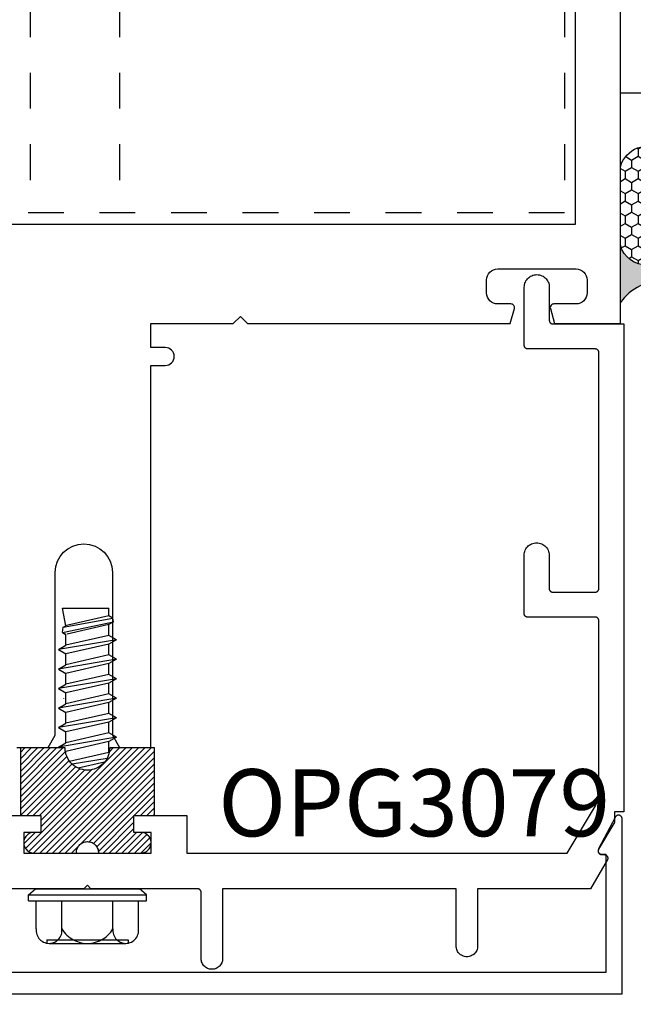
# Model space of a CAD drawing. Units: inches. Extents: x 0 to 70, y 0 to 86.
# Drawn here: x 65.3 to 67, y 4.6 to 7.4 of the extents above; entities that cross this region are included whole.
import ezdxf

# ---------------------------------------------------------------- set-up
doc = ezdxf.new("R2010")
doc.units = ezdxf.units.IN
doc.header["$LTSCALE"] = 0.25
doc.header["$MEASUREMENT"] = 0
doc.linetypes.add('HIDDEN2', pattern=[0.1875, 0.125, -0.0625])
for name, color, linetype in [('Arcadia-Dim', 4, 'Continuous'), ('Arcadia-Hidden', 1, 'HIDDEN2'), ('Arcadia-Profile', 5, 'Continuous'), ('Arcadia-Shade', 8, 'Continuous'), ('Arcadia-Text', 3, 'Continuous')]:
    doc.layers.add(name, color=color, linetype=linetype)
doc.styles.get("Standard").update_dxf_attribs({"font": 'ARIALN.TTF'})
doc.dimstyles.get("Standard").update_dxf_attribs({"dimscale": 0, "dimtxt": 0.046875, "dimasz": 0.0625, "dimexe": 0.0625, "dimexo": 0.0625, "dimgap": 0.09, "dimtad": 0, "dimtih": 1, "dimtoh": 1, "dimdec": 4, "dimzin": 0, "dimdsep": 46, "dimlunit": 4, "dimtxsty": 'Standard', "dimcen": 0.046875, "dimadec": 0, "dimazin": 0, "dimtfac": 1, "dimtdec": 4, "dimtofl": 0, "dimtmove": 0, "dimatfit": 3, "dimfxl": 1, "dimtolj": 1, "dimtzin": 0, "dimarcsym": 0})
pattern_1 = [(45, (-30.979591, 80.587372), (-0.0088388348, 0.0088388348), [])]

# ---------------------------------------------------------------- blocks, each defined once
blk = doc.blocks.new('OPG1986IP')
at = {"layer": 'Arcadia-Shade', "lineweight": -3}
h = blk.add_hatch(dxfattribs=at)
h.set_pattern_fill('ANSI31', color=256, scale=0.1, style=0)
h.set_pattern_definition(pattern_1)
h.paths.add_polyline_path([(-0.4324, -0.014), (-0.4274, -0.0098), (-0.4219, -0.0063), (-0.4161, -0.0033), (-0.4101, -0.0009), (-0.4039, 0.0008), (-0.4039, 0.0008), (-0.3974, 0.0019), (-0.3909, 0.0023), (-0.3909, 0.1273), (-0.5799, 0.1273), (-0.5799, 0.0698), (-0.6269, 0.0698), (-0.6269, 0.0888), (-0.627, 0.0918), (-0.6275, 0.0948), (-0.6283, 0.0977), (-0.6294, 0.1006), (-0.6308, 0.1033), (-0.6324, 0.1058), (-0.6343, 0.1082), (-0.6365, 0.1103), (-0.6388, 0.1122), (-0.6414, 0.1139), (-0.6441, 0.1153), (-0.6469, 0.1163), (-0.6498, 0.1171), (-0.6528, 0.1176), (-0.6559, 0.1178), (-0.6589, 0.1176), (-0.6619, 0.1171), (-0.6648, 0.1163), (-0.6677, 0.1153), (-0.6704, 0.1139), (-0.6729, 0.1122), (-0.6753, 0.1103), (-0.6774, 0.1082), (-0.6793, 0.1058), (-0.681, 0.1033), (-0.6824, 0.1006), (-0.6835, 0.0977), (-0.6842, 0.0948), (-0.6847, 0.0918), (-0.6849, 0.0888), (-0.6849, -0.0292), (-0.6816, -0.0293), (-0.6783, -0.0297), (-0.6751, -0.0305), (-0.6719, -0.0316), (-0.669, -0.033), (-0.6661, -0.0348), (-0.6635, -0.0368), (-0.6612, -0.0391), (-0.659, -0.0417), (-0.6572, -0.0444), (-0.6557, -0.0474), (-0.6545, -0.0505), (-0.6536, -0.0537), (-0.6531, -0.0569), (-0.6529, -0.0602), (-0.6531, -0.0635), (-0.6536, -0.0668), (-0.6545, -0.07), (-0.6557, -0.0731), (-0.6572, -0.076), (-0.659, -0.0788), (-0.6612, -0.0813), (-0.6635, -0.0836), (-0.6661, -0.0857), (-0.669, -0.0874), (-0.6719, -0.0889), (-0.6751, -0.09), (-0.6783, -0.0907), (-0.6816, -0.0912), (-0.6849, -0.0912), (-0.6849, -0.2092), (-0.6847, -0.2123), (-0.6842, -0.2153), (-0.6835, -0.2182), (-0.6824, -0.221), (-0.681, -0.2237), (-0.6793, -0.2263), (-0.6774, -0.2286), (-0.6753, -0.2308), (-0.6729, -0.2327), (-0.6704, -0.2343), (-0.6677, -0.2357), (-0.6648, -0.2368), (-0.6619, -0.2376), (-0.6589, -0.2381), (-0.6559, -0.2382), (-0.6528, -0.2381), (-0.6498, -0.2376), (-0.6469, -0.2368), (-0.6441, -0.2357), (-0.6414, -0.2343), (-0.6388, -0.2327), (-0.6365, -0.2308), (-0.6343, -0.2286), (-0.6324, -0.2263), (-0.6308, -0.2237), (-0.6294, -0.221), (-0.6283, -0.2182), (-0.6275, -0.2153), (-0.627, -0.2123), (-0.6269, -0.2092), (-0.6269, -0.1902), (-0.5799, -0.1902), (-0.5799, -0.2469), (-0.579, -0.2477), (-0.3909, -0.2477), (-0.3909, -0.123), (-0.3912, -0.1227), (-0.3974, -0.1223), (-0.4038, -0.1213), (-0.4101, -0.1195), (-0.4161, -0.1172), (-0.4219, -0.1142), (-0.4284, -0.1099), (-0.4283, -0.1098), (-0.4324, -0.1065), (-0.437, -0.1019), (-0.4411, -0.0968), (-0.4446, -0.0913), (-0.4472, -0.0862), (-0.4472, -0.0863), (-0.4498, -0.0794), (-0.4515, -0.0732), (-0.4525, -0.0667), (-0.4529, -0.0602), (-0.4525, -0.0537), (-0.4515, -0.0473), (-0.4498, -0.041), (-0.4475, -0.0349), (-0.4446, -0.0291), (-0.4411, -0.0237), (-0.437, -0.0186)])
h = blk.add_hatch(dxfattribs=at)
h.set_pattern_fill('ANSI31', color=256, scale=0.1, style=0)
h.set_pattern_definition(pattern_1)
h.paths.add_polyline_path([(-0.4324, -0.014), (-0.4274, -0.0098), (-0.4219, -0.0063), (-0.4161, -0.0033), (-0.4101, -0.0009), (-0.4039, 0.0008), (-0.4039, 0.0008), (-0.3974, 0.0019), (-0.3909, 0.0023), (-0.3909, 0.1273), (-0.5799, 0.1273), (-0.5799, 0.0698), (-0.6269, 0.0698), (-0.6269, 0.0888), (-0.627, 0.0918), (-0.6275, 0.0948), (-0.6283, 0.0977), (-0.6294, 0.1006), (-0.6308, 0.1033), (-0.6324, 0.1058), (-0.6343, 0.1082), (-0.6365, 0.1103), (-0.6388, 0.1122), (-0.6414, 0.1139), (-0.6441, 0.1153), (-0.6469, 0.1163), (-0.6498, 0.1171), (-0.6528, 0.1176), (-0.6559, 0.1178), (-0.6589, 0.1176), (-0.6619, 0.1171), (-0.6648, 0.1163), (-0.6677, 0.1153), (-0.6704, 0.1139), (-0.6729, 0.1122), (-0.6753, 0.1103), (-0.6774, 0.1082), (-0.6793, 0.1058), (-0.681, 0.1033), (-0.6824, 0.1006), (-0.6835, 0.0977), (-0.6842, 0.0948), (-0.6847, 0.0918), (-0.6849, 0.0888), (-0.6849, -0.0292), (-0.6816, -0.0293), (-0.6783, -0.0297), (-0.6751, -0.0305), (-0.6719, -0.0316), (-0.669, -0.033), (-0.6661, -0.0348), (-0.6635, -0.0368), (-0.6612, -0.0391), (-0.659, -0.0417), (-0.6572, -0.0444), (-0.6557, -0.0474), (-0.6545, -0.0505), (-0.6536, -0.0537), (-0.6531, -0.0569), (-0.6529, -0.0602), (-0.6531, -0.0635), (-0.6536, -0.0668), (-0.6545, -0.07), (-0.6557, -0.0731), (-0.6572, -0.076), (-0.659, -0.0788), (-0.6612, -0.0813), (-0.6635, -0.0836), (-0.6661, -0.0857), (-0.669, -0.0874), (-0.6719, -0.0889), (-0.6751, -0.09), (-0.6783, -0.0907), (-0.6816, -0.0912), (-0.6849, -0.0912), (-0.6849, -0.2092), (-0.6847, -0.2123), (-0.6842, -0.2153), (-0.6835, -0.2182), (-0.6824, -0.221), (-0.681, -0.2237), (-0.6793, -0.2263), (-0.6774, -0.2286), (-0.6753, -0.2308), (-0.6729, -0.2327), (-0.6704, -0.2343), (-0.6677, -0.2357), (-0.6648, -0.2368), (-0.6619, -0.2376), (-0.6589, -0.2381), (-0.6559, -0.2382), (-0.6528, -0.2381), (-0.6498, -0.2376), (-0.6469, -0.2368), (-0.6441, -0.2357), (-0.6414, -0.2343), (-0.6388, -0.2327), (-0.6365, -0.2308), (-0.6343, -0.2286), (-0.6324, -0.2263), (-0.6308, -0.2237), (-0.6294, -0.221), (-0.6283, -0.2182), (-0.6275, -0.2153), (-0.627, -0.2123), (-0.6269, -0.2092), (-0.6269, -0.1902), (-0.5799, -0.1902), (-0.5799, -0.2469), (-0.579, -0.2477), (-0.3909, -0.2477), (-0.3909, -0.123), (-0.3912, -0.1227), (-0.3974, -0.1223), (-0.4038, -0.1213), (-0.4101, -0.1195), (-0.4161, -0.1172), (-0.4219, -0.1142), (-0.4284, -0.1099), (-0.4283, -0.1098), (-0.4324, -0.1065), (-0.437, -0.1019), (-0.4411, -0.0968), (-0.4446, -0.0913), (-0.4472, -0.0862), (-0.4472, -0.0863), (-0.4498, -0.0794), (-0.4515, -0.0732), (-0.4525, -0.0667), (-0.4529, -0.0602), (-0.4525, -0.0537), (-0.4515, -0.0473), (-0.4498, -0.041), (-0.4475, -0.0349), (-0.4446, -0.0291), (-0.4411, -0.0237), (-0.437, -0.0186)])
at = {"layer": 'Arcadia-Profile'}
blk.add_lwpolyline([(-0.6269, -0.1902), (-0.6269, -0.2092), (-0.627, -0.2123), (-0.6275, -0.2153), (-0.6283, -0.2182), (-0.6294, -0.221), (-0.6308, -0.2237), (-0.6324, -0.2263), (-0.6343, -0.2286), (-0.6365, -0.2308), (-0.6388, -0.2327), (-0.6414, -0.2343), (-0.6441, -0.2357), (-0.6469, -0.2368), (-0.6498, -0.2376), (-0.6528, -0.2381), (-0.6559, -0.2382), (-0.6589, -0.2381), (-0.6619, -0.2376), (-0.6648, -0.2368), (-0.6677, -0.2357), (-0.6704, -0.2343), (-0.6729, -0.2327), (-0.6753, -0.2308), (-0.6774, -0.2286), (-0.6793, -0.2263), (-0.681, -0.2237), (-0.6824, -0.221), (-0.6835, -0.2182), (-0.6842, -0.2153), (-0.6847, -0.2123), (-0.6849, -0.2092), (-0.6849, -0.0912), (-0.6816, -0.0912), (-0.6783, -0.0907), (-0.6751, -0.09), (-0.6719, -0.0889), (-0.669, -0.0874), (-0.6661, -0.0857), (-0.6635, -0.0836), (-0.6612, -0.0813), (-0.659, -0.0788), (-0.6572, -0.076), (-0.6557, -0.0731), (-0.6545, -0.07), (-0.6536, -0.0668), (-0.6531, -0.0635), (-0.6529, -0.0602), (-0.6531, -0.0569), (-0.6536, -0.0537), (-0.6545, -0.0505), (-0.6557, -0.0474), (-0.6572, -0.0444), (-0.659, -0.0417), (-0.6612, -0.0391), (-0.6635, -0.0368), (-0.6661, -0.0348), (-0.669, -0.033), (-0.6719, -0.0316), (-0.6751, -0.0305), (-0.6783, -0.0297), (-0.6816, -0.0293), (-0.6849, -0.0292), (-0.6849, 0.0888), (-0.6847, 0.0918), (-0.6842, 0.0948), (-0.6835, 0.0977), (-0.6824, 0.1006), (-0.681, 0.1033), (-0.6793, 0.1058), (-0.6774, 0.1082), (-0.6753, 0.1103), (-0.6729, 0.1122), (-0.6704, 0.1139), (-0.6677, 0.1153), (-0.6648, 0.1163), (-0.6619, 0.1171), (-0.6589, 0.1176), (-0.6559, 0.1178), (-0.6528, 0.1176), (-0.6498, 0.1171), (-0.6469, 0.1163), (-0.6441, 0.1153), (-0.6414, 0.1139), (-0.6388, 0.1122), (-0.6365, 0.1103), (-0.6343, 0.1082), (-0.6324, 0.1058), (-0.6308, 0.1033), (-0.6294, 0.1006), (-0.6283, 0.0977), (-0.6275, 0.0948), (-0.627, 0.0918), (-0.6269, 0.0888), (-0.6269, 0.0698), (-0.5799, 0.0698), (-0.5799, 0.1273), (-0.3909, 0.1273), (-0.3909, 0.0023), (-0.3974, 0.0019), (-0.4038, 0.0008), (-0.4101, -0.0009), (-0.4161, -0.0033), (-0.4219, -0.0063), (-0.4274, -0.0098), (-0.4324, -0.014), (-0.437, -0.0186), (-0.4411, -0.0237), (-0.4446, -0.0291), (-0.4475, -0.0349), (-0.4498, -0.041), (-0.4515, -0.0473), (-0.4525, -0.0537), (-0.4529, -0.0602), (-0.4525, -0.0667), (-0.4515, -0.0732), (-0.4498, -0.0794), (-0.4475, -0.0855), (-0.4446, -0.0913), (-0.4411, -0.0968), (-0.437, -0.1019), (-0.4324, -0.1065), (-0.4274, -0.1106), (-0.4219, -0.1142), (-0.4161, -0.1172), (-0.4101, -0.1195), (-0.4038, -0.1213), (-0.3974, -0.1223), (-0.3909, -0.1227), (-0.3909, -0.2477), (-0.5799, -0.2477), (-0.5799, -0.1902)], close=True, dxfattribs=at)
blk.add_lwpolyline([(-0.6269, -0.1902), (-0.6269, -0.2092), (-0.627, -0.2123), (-0.6275, -0.2153), (-0.6283, -0.2182), (-0.6294, -0.221), (-0.6308, -0.2237), (-0.6324, -0.2263), (-0.6343, -0.2286), (-0.6365, -0.2308), (-0.6388, -0.2327), (-0.6414, -0.2343), (-0.6441, -0.2357), (-0.6469, -0.2368), (-0.6498, -0.2376), (-0.6528, -0.2381), (-0.6559, -0.2382), (-0.6589, -0.2381), (-0.6619, -0.2376), (-0.6648, -0.2368), (-0.6677, -0.2357), (-0.6704, -0.2343), (-0.6729, -0.2327), (-0.6753, -0.2308), (-0.6774, -0.2286), (-0.6793, -0.2263), (-0.681, -0.2237), (-0.6824, -0.221), (-0.6835, -0.2182), (-0.6842, -0.2153), (-0.6847, -0.2123), (-0.6849, -0.2092), (-0.6849, -0.0912), (-0.6816, -0.0912), (-0.6783, -0.0907), (-0.6751, -0.09), (-0.6719, -0.0889), (-0.669, -0.0874), (-0.6661, -0.0857), (-0.6635, -0.0836), (-0.6612, -0.0813), (-0.659, -0.0788), (-0.6572, -0.076), (-0.6557, -0.0731), (-0.6545, -0.07), (-0.6536, -0.0668), (-0.6531, -0.0635), (-0.6529, -0.0602), (-0.6531, -0.0569), (-0.6536, -0.0537), (-0.6545, -0.0505), (-0.6557, -0.0474), (-0.6572, -0.0444), (-0.659, -0.0417), (-0.6612, -0.0391), (-0.6635, -0.0368), (-0.6661, -0.0348), (-0.669, -0.033), (-0.6719, -0.0316), (-0.6751, -0.0305), (-0.6783, -0.0297), (-0.6816, -0.0293), (-0.6849, -0.0292), (-0.6849, 0.0888), (-0.6847, 0.0918), (-0.6842, 0.0948), (-0.6835, 0.0977), (-0.6824, 0.1006), (-0.681, 0.1033), (-0.6793, 0.1058), (-0.6774, 0.1082), (-0.6753, 0.1103), (-0.6729, 0.1122), (-0.6704, 0.1139), (-0.6677, 0.1153), (-0.6648, 0.1163), (-0.6619, 0.1171), (-0.6589, 0.1176), (-0.6559, 0.1178), (-0.6528, 0.1176), (-0.6498, 0.1171), (-0.6469, 0.1163), (-0.6441, 0.1153), (-0.6414, 0.1139), (-0.6388, 0.1122), (-0.6365, 0.1103), (-0.6343, 0.1082), (-0.6324, 0.1058), (-0.6308, 0.1033), (-0.6294, 0.1006), (-0.6283, 0.0977), (-0.6275, 0.0948), (-0.627, 0.0918), (-0.6269, 0.0888), (-0.6269, 0.0698), (-0.5799, 0.0698), (-0.5799, 0.1273), (-0.3909, 0.1273), (-0.3909, 0.0023), (-0.3974, 0.0019), (-0.4038, 0.0008), (-0.4101, -0.0009), (-0.4161, -0.0033), (-0.4219, -0.0063), (-0.4274, -0.0098), (-0.4324, -0.014), (-0.437, -0.0186), (-0.4411, -0.0237), (-0.4446, -0.0291), (-0.4475, -0.0349), (-0.4498, -0.041), (-0.4515, -0.0473), (-0.4525, -0.0537), (-0.4529, -0.0602), (-0.4525, -0.0667), (-0.4515, -0.0732), (-0.4498, -0.0794), (-0.4475, -0.0855), (-0.4446, -0.0913), (-0.4411, -0.0968), (-0.437, -0.1019), (-0.4324, -0.1065), (-0.4274, -0.1106), (-0.4219, -0.1142), (-0.4161, -0.1172), (-0.4101, -0.1195), (-0.4038, -0.1213), (-0.3974, -0.1223), (-0.3909, -0.1227), (-0.3909, -0.2477), (-0.5799, -0.2477), (-0.5799, -0.1902)], close=True, dxfattribs=at)
at = {"layer": 'Arcadia-Profile', "extrusion": (0, -1e-16, -1)}
for points in [[(0.8964, 0.0112), (0.9005, 0.0109), (0.9046, 0.011), (0.9086, 0.0116), (0.9126, 0.0127), (0.9164, 0.0142), (0.9201, 0.0161), (0.9235, 0.0184), (0.9266, 0.0211), (0.9293, 0.0241), (0.9317, 0.0275), (0.9338, 0.0311), (0.9354, 0.0348), (0.9365, 0.0388), (0.9372, 0.0428), (0.9375, 0.0469), (0.9372, 0.051), (0.9365, 0.0551), (0.9354, 0.059), (0.9338, 0.0628), (0.9317, 0.0664), (0.9293, 0.0697), (0.9266, 0.0728), (0.9235, 0.0755), (0.9201, 0.0778), (0.9164, 0.0797), (0.9126, 0.0812), (0.9086, 0.0823), (0.9046, 0.0829), (0.9005, 0.083), (0.8964, 0.0827)], [(0.8964, 0.0112), (0.9005, 0.0109), (0.9046, 0.011), (0.9086, 0.0116), (0.9126, 0.0127), (0.9164, 0.0142), (0.9201, 0.0161), (0.9235, 0.0184), (0.9266, 0.0211), (0.9293, 0.0241), (0.9317, 0.0275), (0.9338, 0.0311), (0.9354, 0.0348), (0.9365, 0.0388), (0.9372, 0.0428), (0.9375, 0.0469), (0.9372, 0.051), (0.9365, 0.0551), (0.9354, 0.059), (0.9338, 0.0628), (0.9317, 0.0664), (0.9293, 0.0697), (0.9266, 0.0728), (0.9235, 0.0755), (0.9201, 0.0778), (0.9164, 0.0797), (0.9126, 0.0812), (0.9086, 0.0823), (0.9046, 0.0829), (0.9005, 0.083), (0.8964, 0.0827)], [(0.8964, 0.0827), (0.818, 0.0827)], [(0.8964, 0.0827), (0.818, 0.0827)], [(0.818, -0.2252), (0.818, 0.1048)], [(0.818, 0.1048), (0.8015, 0.1048)], [(0.818, -0.2252), (0.818, 0.1048)], [(0.818, 0.1048), (0.8015, 0.1048)], [(0.8015, -0.2252), (0.8015, 0.1048)], [(0.8015, 0.1048), (0.785, 0.0851)], [(0.8015, -0.2252), (0.8015, 0.1048)], [(0.8015, 0.1048), (0.785, 0.0851)], [(0.785, -0.2056), (0.785, 0.0851)], [(0.785, -0.2056), (0.785, 0.0851)], [(0.9276, 0.0536), (0.9375, 0.0536)], [(0.9276, 0.0536), (0.9375, 0.0536)], [(0.9375, -0.1674), (0.9375, 0.0469)], [(0.9375, -0.1674), (0.9375, 0.0469)], [(0.9276, -0.1741), (0.9276, 0.0536)], [(0.9276, -0.1741), (0.9276, 0.0536)], [(0.8964, -0.1317), (0.9012, -0.1286), (0.9059, -0.1252), (0.9103, -0.1215), (0.9144, -0.1175), (0.9182, -0.1132), (0.9218, -0.1087), (0.925, -0.1039), (0.9278, -0.0989), (0.9304, -0.0937), (0.9325, -0.0884), (0.9343, -0.0829), (0.9357, -0.0774), (0.9367, -0.0717), (0.9373, -0.066), (0.9375, -0.0602), (0.9373, -0.0545), (0.9367, -0.0488), (0.9357, -0.0431), (0.9343, -0.0375), (0.9325, -0.032), (0.9304, -0.0267), (0.9278, -0.0215), (0.925, -0.0166), (0.9218, -0.0118), (0.9182, -0.0072), (0.9144, -0.003), (0.9103, 0.001), (0.9059, 0.0048), (0.9012, 0.0082), (0.8964, 0.0112)], [(0.8964, -0.1317), (0.9012, -0.1286), (0.9059, -0.1252), (0.9103, -0.1215), (0.9144, -0.1175), (0.9182, -0.1132), (0.9218, -0.1087), (0.925, -0.1039), (0.9278, -0.0989), (0.9304, -0.0937), (0.9325, -0.0884), (0.9343, -0.0829), (0.9357, -0.0774), (0.9367, -0.0717), (0.9373, -0.066), (0.9375, -0.0602), (0.9373, -0.0545), (0.9367, -0.0488), (0.9357, -0.0431), (0.9343, -0.0375), (0.9325, -0.032), (0.9304, -0.0267), (0.9278, -0.0215), (0.925, -0.0166), (0.9218, -0.0118), (0.9182, -0.0072), (0.9144, -0.003), (0.9103, 0.001), (0.9059, 0.0048), (0.9012, 0.0082), (0.8964, 0.0112)], [(0.8964, 0.0112), (0.818, 0.0112)], [(0.8964, 0.0112), (0.818, 0.0112)], [(0.4035, 0), (0.4284, -0.1099)], [(0.4035, 0), (0.4284, -0.1099)], [(0.4039, 0.0008), (0.4035, 0)], [(0.4039, 0.0008), (0.4035, 0)], [(0.4035, 0), (0.3731, 0)], [(0.4035, 0), (0.3731, 0)], [(0.3731, 0), (0.4004, -0.1205)], [(0.3731, 0), (0.4004, -0.1205)], [(0.361, 0.0209), (0.3883, -0.1414)], [(0.361, 0.0209), (0.3883, -0.1414)], [(0.3489, 0), (0.3762, -0.1205)], [(0.3489, 0), (0.3762, -0.1205)], [(0.361, 0.0209), (0.3731, 0)], [(0.361, 0.0209), (0.3731, 0)], [(0.361, 0.0209), (0.3489, 0)], [(0.361, 0.0209), (0.3489, 0)], [(0.3489, 0), (0.3186, 0)], [(0.3489, 0), (0.3186, 0)], [(0.3186, 0), (0.3458, -0.1205)], [(0.3186, 0), (0.3458, -0.1205)], [(0.3065, 0.0209), (0.3337, -0.1414)], [(0.3065, 0.0209), (0.3337, -0.1414)], [(0.2944, 0), (0.3216, -0.1205)], [(0.2944, 0), (0.3216, -0.1205)], [(0.3065, 0.0209), (0.3186, 0)], [(0.3065, 0.0209), (0.3186, 0)], [(0.3065, 0.0209), (0.2944, 0)], [(0.3065, 0.0209), (0.2944, 0)], [(0.2944, 0), (0.264, 0)], [(0.2944, 0), (0.264, 0)], [(0.264, 0), (0.2913, -0.1205)], [(0.264, 0), (0.2913, -0.1205)], [(0.2519, 0.0209), (0.2792, -0.1414)], [(0.2519, 0.0209), (0.2792, -0.1414)], [(0.2398, 0), (0.2671, -0.1205)], [(0.2398, 0), (0.2671, -0.1205)], [(0.2519, 0.0209), (0.264, 0)], [(0.2519, 0.0209), (0.264, 0)], [(0.2519, 0.0209), (0.2398, 0)], [(0.2519, 0.0209), (0.2398, 0)], [(0.2398, 0), (0.2094, 0)], [(0.2398, 0), (0.2094, 0)], [(0.2094, 0), (0.2367, -0.1205)], [(0.2094, 0), (0.2367, -0.1205)], [(0.1973, 0.0209), (0.2246, -0.1414)], [(0.1973, 0.0209), (0.2246, -0.1414)], [(0.1853, 0), (0.2125, -0.1205)], [(0.1853, 0), (0.2125, -0.1205)], [(0.1973, 0.0209), (0.2094, 0)], [(0.1973, 0.0209), (0.2094, 0)], [(0.1973, 0.0209), (0.1853, 0)], [(0.1973, 0.0209), (0.1853, 0)], [(0.1853, 0), (0.1549, 0)], [(0.1853, 0), (0.1549, 0)], [(0.1549, 0), (0.1822, -0.1205)], [(0.1549, 0), (0.1822, -0.1205)], [(0.1428, 0.0209), (0.1701, -0.1414)], [(0.1428, 0.0209), (0.1701, -0.1414)], [(0.1307, 0), (0.158, -0.1205)], [(0.1307, 0), (0.158, -0.1205)], [(0.1428, 0.0209), (0.1549, 0)], [(0.1428, 0.0209), (0.1549, 0)], [(0.1428, 0.0209), (0.1307, 0)], [(0.1428, 0.0209), (0.1307, 0)], [(0.1307, 0), (0.1003, 0)], [(0.1307, 0), (0.1003, 0)], [(0.1003, 0), (0.1276, -0.1205)], [(0.1003, 0), (0.1276, -0.1205)], [(0.0882, 0.0209), (0.1155, -0.1414)], [(0.0882, 0.0209), (0.1155, -0.1414)], [(0.0761, 0), (0.1034, -0.1205)], [(0.0761, 0), (0.1034, -0.1205)], [(0.0882, 0.0209), (0.1003, 0)], [(0.0882, 0.0209), (0.1003, 0)], [(0.0882, 0.0209), (0.0761, 0)], [(0.0882, 0.0209), (0.0761, 0)], [(0.0761, 0), (0.0458, 0)], [(0.0761, 0), (0.0458, 0)], [(0.0676, -0.1298), (0.0385, 0.0127)], [(0.0676, -0.1298), (0.0385, 0.0127)], [(0.0531, -0.1278), (0.0281, 0.0112)], [(0.0531, -0.1278), (0.0281, 0.0112)], [(0.0216, 0), (0.0484, -0.1183)], [(0.0216, 0), (0.0484, -0.1183)], [(0.0385, 0.0127), (0.0458, 0)], [(0.0385, 0.0127), (0.0458, 0)], [(0.0385, 0.0127), (0.0281, 0.0112)], [(0.0385, 0.0127), (0.0281, 0.0112)], [(0.0281, 0.0112), (0.0216, 0)], [(0.0281, 0.0112), (0.0216, 0)], [(0.0216, 0), (0, 0)], [(0.0216, 0), (0, 0)], [(0, -0.1297), (0, 0)], [(0, -0.1297), (0, 0)], [(0.4304, -0.0123), (0.4472, -0.0863)], [(0.4304, -0.0123), (0.4472, -0.0863)], [(0.42, -0.0052), (0.4363, -0.1026)], [(0.42, -0.0052), (0.4363, -0.1026)], [(0.0458, 0), (0.0722, -0.1168)], [(0.0458, 0), (0.0722, -0.1168)], [(0.8964, -0.2031), (0.9005, -0.2035), (0.9046, -0.2033), (0.9086, -0.2027), (0.9126, -0.2017), (0.9164, -0.2002), (0.9201, -0.1983), (0.9235, -0.1959), (0.9266, -0.1932), (0.9293, -0.1902), (0.9317, -0.1869), (0.9338, -0.1833), (0.9354, -0.1795), (0.9365, -0.1756), (0.9372, -0.1715), (0.9375, -0.1674), (0.9372, -0.1633), (0.9365, -0.1592), (0.9354, -0.1553), (0.9338, -0.1515), (0.9317, -0.1479), (0.9293, -0.1446), (0.9266, -0.1416), (0.9235, -0.1389), (0.9201, -0.1365), (0.9164, -0.1346), (0.9126, -0.1331), (0.9086, -0.1321), (0.9046, -0.1315), (0.9005, -0.1313), (0.8964, -0.1317)], [(0.8964, -0.2031), (0.9005, -0.2035), (0.9046, -0.2033), (0.9086, -0.2027), (0.9126, -0.2017), (0.9164, -0.2002), (0.9201, -0.1983), (0.9235, -0.1959), (0.9266, -0.1932), (0.9293, -0.1902), (0.9317, -0.1869), (0.9338, -0.1833), (0.9354, -0.1795), (0.9365, -0.1756), (0.9372, -0.1715), (0.9375, -0.1674), (0.9372, -0.1633), (0.9365, -0.1592), (0.9354, -0.1553), (0.9338, -0.1515), (0.9317, -0.1479), (0.9293, -0.1446), (0.9266, -0.1416), (0.9235, -0.1389), (0.9201, -0.1365), (0.9164, -0.1346), (0.9126, -0.1331), (0.9086, -0.1321), (0.9046, -0.1315), (0.9005, -0.1313), (0.8964, -0.1317)], [(0.8964, -0.1317), (0.818, -0.1317)], [(0.8964, -0.1317), (0.818, -0.1317)], [(0.4071, -0.1205), (0.4004, -0.1205)], [(0.4071, -0.1205), (0.4004, -0.1205)], [(0.3911, -0.1227), (0.3909, -0.123)], [(0.3911, -0.1227), (0.3909, -0.123)], [(0.3883, -0.1414), (0.3909, -0.1369)], [(0.3883, -0.1414), (0.3909, -0.1369)], [(0.3883, -0.1414), (0.3762, -0.1205)], [(0.3883, -0.1414), (0.3762, -0.1205)], [(0.3762, -0.1205), (0.3458, -0.1205)], [(0.3762, -0.1205), (0.3458, -0.1205)], [(0.3337, -0.1414), (0.3458, -0.1205)], [(0.3337, -0.1414), (0.3458, -0.1205)], [(0.3337, -0.1414), (0.3216, -0.1205)], [(0.3337, -0.1414), (0.3216, -0.1205)], [(0.3216, -0.1205), (0.2913, -0.1205)], [(0.3216, -0.1205), (0.2913, -0.1205)], [(0.2792, -0.1414), (0.2913, -0.1205)], [(0.2792, -0.1414), (0.2913, -0.1205)], [(0.2792, -0.1414), (0.2671, -0.1205)], [(0.2792, -0.1414), (0.2671, -0.1205)], [(0.2671, -0.1205), (0.2367, -0.1205)], [(0.2671, -0.1205), (0.2367, -0.1205)], [(0.2521, -0.1266), (0.2519, -0.1266)], [(0.2521, -0.1266), (0.2519, -0.1266)], [(0.2246, -0.1414), (0.2367, -0.1205)], [(0.2246, -0.1414), (0.2367, -0.1205)], [(0.2246, -0.1414), (0.2125, -0.1205)], [(0.2246, -0.1414), (0.2125, -0.1205)], [(0.2125, -0.1205), (0.1822, -0.1205)], [(0.2125, -0.1205), (0.1822, -0.1205)], [(0.1701, -0.1414), (0.1822, -0.1205)], [(0.1701, -0.1414), (0.1822, -0.1205)], [(0.1701, -0.1414), (0.158, -0.1205)], [(0.1701, -0.1414), (0.158, -0.1205)], [(0.158, -0.1205), (0.1276, -0.1205)], [(0.158, -0.1205), (0.1276, -0.1205)], [(0.1155, -0.1414), (0.1276, -0.1205)], [(0.1155, -0.1414), (0.1276, -0.1205)], [(0.1155, -0.1414), (0.1034, -0.1205)], [(0.1155, -0.1414), (0.1034, -0.1205)], [(0.1034, -0.1205), (0.0731, -0.1205)], [(0.1034, -0.1205), (0.0731, -0.1205)], [(0.0676, -0.1298), (0.0731, -0.1205)], [(0.0676, -0.1298), (0.0731, -0.1205)], [(0.0676, -0.1298), (0.0729, -0.1207)], [(0.0676, -0.1298), (0.0729, -0.1207)], [(0.0676, -0.1298), (0.0531, -0.1278)], [(0.0676, -0.1298), (0.0531, -0.1278)], [(0.0531, -0.1278), (0.049, -0.1206)], [(0.0531, -0.1278), (0.049, -0.1206)], [(0.049, -0.1206), (0, -0.1297)], [(0.049, -0.1206), (0, -0.1297)], [(0.9276, -0.1741), (0.9375, -0.1741)], [(0.9276, -0.1741), (0.9375, -0.1741)], [(0.8964, -0.2031), (0.818, -0.2031)], [(0.8964, -0.2031), (0.818, -0.2031)], [(0.8015, -0.2252), (0.785, -0.2056)], [(0.8015, -0.2252), (0.785, -0.2056)], [(0.818, -0.2252), (0.8015, -0.2252)], [(0.818, -0.2252), (0.8015, -0.2252)]]:
    blk.add_lwpolyline(points, dxfattribs=at)
at = {"layer": 'Arcadia-Profile'}
blk.add_lwpolyline([(-0.5799, -0.2469), (-0.579, -0.2477)], dxfattribs=at)
blk.add_lwpolyline([(-0.5799, -0.2469), (-0.579, -0.2477)], dxfattribs=at)
blk = doc.blocks.new('*D35')
at = {"layer": 'Arcadia-Dim', "color": 0, "lineweight": -2}
for p, q in [((64.0108, 4.4195), (64.0108, 2.5525)), ((67.0109, 4.4195), (67.0109, 2.5525)), ((64.2608, 2.8025), (65.0624, 2.8025)), ((66.7609, 2.8025), (65.9594, 2.8025))]:
    blk.add_line(p, q, dxfattribs=at)
at = {"layer": 'Arcadia-Dim', "color": 0, "lineweight": -3}
for points in [[(64.2608, 2.8441), (64.2608, 2.7608), (64.0108, 2.8025)], [(66.7609, 2.8441), (66.7609, 2.7608), (67.0109, 2.8025)]]:
    blk.add_solid(points, dxfattribs=at)
at = {"layer": 'Defpoints', "color": 0, "lineweight": -3}
for p in [(64.0108, 4.6695), (67.0109, 4.6695), (67.0109, 2.8025)]:
    blk.add_point(p, dxfattribs=at)
at = {"layer": 'Arcadia-Dim', "color": 0, "insert": (65.5109, 2.8025), "char_height": 0.1875, "attachment_point": 5}
blk.add_mtext('\\A1;3"', dxfattribs=at)
blk = doc.blocks.new('*D34')
at = {"layer": 'Arcadia-Dim', "color": 0, "lineweight": -2}
for p, q in [((67.2526, 14.6695), (68.4358, 14.6695)), ((68.1858, 14.4195), (68.1858, 10.1252)), ((68.1858, 4.9195), (68.1858, 9.2138)), ((67.2526, 4.6695), (68.4358, 4.6695))]:
    blk.add_line(p, q, dxfattribs=at)
at = {"layer": 'Arcadia-Dim', "color": 0, "lineweight": -3}
for points in [[(68.1442, 14.4195), (68.2275, 14.4195), (68.1858, 14.6695)], [(68.1442, 4.9195), (68.2275, 4.9195), (68.1858, 4.6695)]]:
    blk.add_solid(points, dxfattribs=at)
at = {"layer": 'Defpoints', "color": 0, "lineweight": -3}
for p in [(67.0026, 14.6695), (67.0026, 4.6695), (68.1858, 4.6695)]:
    blk.add_point(p, dxfattribs=at)
at = {"layer": 'Arcadia-Dim', "color": 0, "insert": (68.1858, 9.6695), "char_height": 0.1875, "attachment_point": 5}
blk.add_mtext('\\A1;10"', dxfattribs=at)
blk = doc.blocks.new('Sealant')
at = {"layer": 'Arcadia-Shade'}
h = blk.add_hatch(dxfattribs=at)
h.set_pattern_fill('HONEY', color=256, scale=0.25, style=0)
h.set_pattern_definition([(0, (-20.065434, -16.952442), (0.046875, 0.027063294), [0.03125, -0.0625]), (120, (-20.065434, -16.952442), (-0.046875, 0.027063294), [0.03125, -0.0625]), (60, (-20.065434, -16.952442), (1e-10, 0.054126588), [-0.0625, 0.03125])])
h.paths.add_polyline_path([(-0.1584, 0.2878, 0.197623), (-0.1636, 0.311, 0.178193), (-0.2562, 0.375), (-0.5503, 0.375, 0.095417), (-0.5864, 0.368, 0.320565), (-0.6583, 0.2586, 0.107089), (-0.6516, 0.2329, -0.220053), (-0.6479, 0.1199, 0.197198), (-0.6484, 0.0725, 0.229419), (-0.5691, 0), (-0.2403, 0, 0.343509), (-0.1563, 0.1134, -0.090019)])
h.paths.add_polyline_path([(-0.4633, 0.2177, 0.218543), (-0.3203, 0.1909, -1.514005), (-0.3275, 0.1455, 0.218543), (-0.4718, 0.1645, -1.606584)], flags=16)
blk.add_hatch(color=256, dxfattribs=at).paths.add_polyline_path([(0, 0.375), (-0.2562, 0.375, -0.178193), (-0.1636, 0.311, -0.197623), (-0.1584, 0.2878, 0.090019), (-0.1563, 0.1134, -0.343509), (-0.2403, 0), (0, 0, -0.5)])
at = {"layer": 'Arcadia-Profile'}
for points in [[(-0.6516, 0.2329, -0.107345), (-0.6583, 0.2586, -0.32041), (-0.5864, 0.368, -0.095417), (-0.5503, 0.375), (-0.2562, 0.375, -0.178193), (-0.1636, 0.311, -0.197623), (-0.1584, 0.2878, 0.090019), (-0.1563, 0.1134, -0.343509), (-0.2403, 0), (-0.5691, 0, -0.229419), (-0.6484, 0.0725, -0.197198), (-0.6479, 0.1199, 0.220053)], [(-0.3203, 0.1909, -0.218543), (-0.4633, 0.2177, 1.606584), (-0.4718, 0.1645, -0.218543), (-0.3275, 0.1455, 1.514005)]]:
    blk.add_lwpolyline(points, format="xyb", close=True, dxfattribs=at)
blk.add_arc((0.1406, 0.1875), 0.2344, 126.8699, 233.1301, dxfattribs=at)

msp = doc.modelspace()

# ---------------------------------------------------------------- linework, layer by layer
at = {"layer": 'Arcadia-Hidden'}
for p, q in [((65.35621, 14.24609), (65.35621, 6.85388)), ((65.60618, 14.24609), (65.60618, 6.85388))]:
    msp.add_line(p, q, dxfattribs=at)
msp.add_lwpolyline([(66.84991, 14.24609), (66.84991, 6.85388), (64.16241, 6.85388), (64.16241, 14.24609)], close=True, dxfattribs=at)
at = {"layer": 'Arcadia-Profile', "ltscale": 0.005}
msp.add_lwpolyline([(64.13116, 14.26952), (64.13116, 8.39676), (64.13116, 6.82254), (66.88116, 6.82254), (66.88116, 8.39676), (66.88116, 14.26952)], close=True, dxfattribs=at)
at = {"layer": 'Arcadia-Profile', "lineweight": -3}
msp.add_lwpolyline([(67.06866, 7.18896), (67.00616, 7.18896), (67.00616, 14.01541), (67.06866, 14.01541)], close=True, dxfattribs=at)
at = {"layer": 'Arcadia-Profile', "ltscale": 0.005}
msp.add_lwpolyline([(65.31866, 5.35854), (65.40616, 5.35854), (65.42616, 5.39318), (65.42616, 5.84854, -0.9999998), (65.58616, 5.84854), (65.58616, 5.39318), (65.60616, 5.35854), (65.69366, 5.35854), (65.69366, 6.42754), (65.73366, 6.42754, 1), (65.73366, 6.47754), (65.69366, 6.47754), (65.69366, 6.54454), (65.92366, 6.54454), (65.94366, 6.56454), (65.96366, 6.54454), (66.69842, 6.54454), (66.70974, 6.58679, 0.4984044), (66.70013, 6.59954), (66.66316, 6.59954, -0.4142136), (66.63216, 6.63054), (66.63216, 6.66654, -0.4142136), (66.66316, 6.69754), (66.88216, 6.69754, -0.4142136), (66.91316, 6.66654), (66.91316, 6.63054, -0.4142136), (66.88216, 6.59954), (66.82016, 6.59954, 0.4931454), (66.8105, 6.58696), (66.82187, 6.54454), (67.00616, 6.54454), (67.00616, 8.39676)], format="xyb", dxfattribs=at)
at = {"layer": 'Arcadia-Profile'}
for points in [[(64.32108, 5.16847), (65.38599, 5.16847), (65.38599, 5.12147), (65.36699, 5.12147), (65.33799, 5.12147), (65.33799, 5.06347), (65.69401, 5.06347), (65.69401, 5.12147), (65.646, 5.12147), (65.646, 5.16848), (65.70351, 5.16848), (65.79401, 5.16848), (65.79401, 5.06347), (66.85757, 5.06347), (66.93619, 5.1955), (66.93682, 5.19659), (66.93743, 5.19768), (66.93803, 5.19878), (66.9386, 5.1999), (66.93915, 5.20102), (66.93968, 5.20216), (66.9402, 5.2033), (66.94069, 5.20446), (66.94116, 5.20562), (66.94161, 5.20679), (66.94204, 5.20796), (66.94244, 5.20915), (66.94283, 5.21034), (66.94319, 5.21154), (66.94354, 5.21275), (66.94386, 5.21396), (66.94416, 5.21517), (66.94444, 5.2164), (66.94469, 5.21762), (66.94493, 5.21885), (66.94514, 5.22009), (66.94533, 5.22133), (66.9455, 5.22257), (66.94564, 5.22382), (66.94577, 5.22506), (66.94587, 5.22631), (66.94595, 5.22756), (66.946, 5.22881), (66.94604, 5.23007), (66.94605, 5.23132), (66.94605, 5.71346), (66.94603, 5.71398), (66.94599, 5.7145), (66.94592, 5.71502), (66.94583, 5.71553), (66.94571, 5.71604), (66.94556, 5.71655), (66.94538, 5.71704), (66.94518, 5.71752), (66.94496, 5.718), (66.94471, 5.71846), (66.94443, 5.7189), (66.94414, 5.71933), (66.94382, 5.71975), (66.94348, 5.72015), (66.94312, 5.72053), (66.94274, 5.72089), (66.94234, 5.72123), (66.94192, 5.72155), (66.94149, 5.72184), (66.94105, 5.72212), (66.94059, 5.72237), (66.94011, 5.72259), (66.93963, 5.72279), (66.93914, 5.72297), (66.93864, 5.72311), (66.93813, 5.72324), (66.93761, 5.72333), (66.93709, 5.7234), (66.93657, 5.72344), (66.93605, 5.72346), (66.74705, 5.72346), (66.74653, 5.72347), (66.74601, 5.72351), (66.74549, 5.72358), (66.74497, 5.72367), (66.74446, 5.7238), (66.74396, 5.72394), (66.74347, 5.72412), (66.74298, 5.72432), (66.74251, 5.72455), (66.74205, 5.7248), (66.7416, 5.72507), (66.74117, 5.72537), (66.74076, 5.72568), (66.74036, 5.72602), (66.73998, 5.72638), (66.73962, 5.72676), (66.73928, 5.72716), (66.73896, 5.72758), (66.73866, 5.72801), (66.73839, 5.72846), (66.73814, 5.72892), (66.73792, 5.72939), (66.73771, 5.72987), (66.73754, 5.73037), (66.73739, 5.73087), (66.73727, 5.73138), (66.73717, 5.73189), (66.73711, 5.73241), (66.73706, 5.73293), (66.73705, 5.73346), (66.73705, 5.89674), (66.73727, 5.90038), (66.73787, 5.90397), (66.73883, 5.90749), (66.74016, 5.91088), (66.74183, 5.91412), (66.74383, 5.91717), (66.74614, 5.91999), (66.74873, 5.92255), (66.75157, 5.92484), (66.75463, 5.92681), (66.75788, 5.92846), (66.76129, 5.92976), (66.76481, 5.9307), (66.76841, 5.93127), (66.77205, 5.93146), (66.77569, 5.93127), (66.77929, 5.9307), (66.78281, 5.92976), (66.78622, 5.92846), (66.78947, 5.92681), (66.79253, 5.92484), (66.79537, 5.92255), (66.79796, 5.91999), (66.80027, 5.91717), (66.80227, 5.91412), (66.80394, 5.91088), (66.80527, 5.90749), (66.80623, 5.90397), (66.80683, 5.90038), (66.80705, 5.89674), (66.80705, 5.80346), (66.80706, 5.80293), (66.80711, 5.80241), (66.80717, 5.80189), (66.80727, 5.80138), (66.80739, 5.80087), (66.80754, 5.80037), (66.80771, 5.79987), (66.80792, 5.79939), (66.80814, 5.79892), (66.80839, 5.79846), (66.80866, 5.79801), (66.80896, 5.79758), (66.80928, 5.79716), (66.80962, 5.79676), (66.80998, 5.79638), (66.81036, 5.79602), (66.81076, 5.79568), (66.81117, 5.79537), (66.8116, 5.79507), (66.81205, 5.79479), (66.81251, 5.79455), (66.81298, 5.79432), (66.81347, 5.79412), (66.81396, 5.79394), (66.81446, 5.7938), (66.81497, 5.79367), (66.81549, 5.79358), (66.81601, 5.79351), (66.81653, 5.79347), (66.81705, 5.79346), (66.93599, 5.79346), (66.93652, 5.79347), (66.93704, 5.79351), (66.93756, 5.79358), (66.93807, 5.79367), (66.93858, 5.7938), (66.93908, 5.79394), (66.93958, 5.79412), (66.94006, 5.79432), (66.94053, 5.79455), (66.94099, 5.79479), (66.94144, 5.79507), (66.94187, 5.79537), (66.94229, 5.79568), (66.94269, 5.79602), (66.94307, 5.79638), (66.94343, 5.79676), (66.94377, 5.79716), (66.94408, 5.79758), (66.94438, 5.79801), (66.94465, 5.79846), (66.9449, 5.79892), (66.94513, 5.79939), (66.94533, 5.79987), (66.9455, 5.80037), (66.94565, 5.80087), (66.94578, 5.80138), (66.94587, 5.80189), (66.94594, 5.80241), (66.94598, 5.80293), (66.94599, 5.80346), (66.94599, 6.46347), (66.94598, 6.46399), (66.94594, 6.46451), (66.94587, 6.46503), (66.94578, 6.46555), (66.94565, 6.46606), (66.9455, 6.46656), (66.94533, 6.46705), (66.94513, 6.46754), (66.9449, 6.46801), (66.94465, 6.46847), (66.94438, 6.46892), (66.94408, 6.46935), (66.94377, 6.46976), (66.94343, 6.47016), (66.94307, 6.47054), (66.94269, 6.4709), (66.94229, 6.47124), (66.94187, 6.47156), (66.94144, 6.47186), (66.94099, 6.47213), (66.94053, 6.47238), (66.94006, 6.47261), (66.93958, 6.47281), (66.93908, 6.47298), (66.93858, 6.47313), (66.93807, 6.47325), (66.93756, 6.47335), (66.93704, 6.47341), (66.93652, 6.47346), (66.93599, 6.47347), (66.74749, 6.47347), (66.74697, 6.47348), (66.74645, 6.47352), (66.74593, 6.47359), (66.74542, 6.47369), (66.74491, 6.47381), (66.7444, 6.47396), (66.74391, 6.47413), (66.74343, 6.47433), (66.74295, 6.47456), (66.74249, 6.47481), (66.74205, 6.47508), (66.74162, 6.47538), (66.7412, 6.4757), (66.7408, 6.47604), (66.74042, 6.4764), (66.74006, 6.47678), (66.73972, 6.47718), (66.7394, 6.47759), (66.73911, 6.47802), (66.73883, 6.47847), (66.73858, 6.47893), (66.73836, 6.4794), (66.73816, 6.47989), (66.73798, 6.48038), (66.73783, 6.48088), (66.73771, 6.48139), (66.73762, 6.48191), (66.73755, 6.48242), (66.73751, 6.48295), (66.73749, 6.48347), (66.73749, 6.64647), (66.73769, 6.65013), (66.73826, 6.65375), (66.73921, 6.65729), (66.74052, 6.66071), (66.74218, 6.66397), (66.74418, 6.66704), (66.74648, 6.66989), (66.74907, 6.67248), (66.75192, 6.67479), (66.75499, 6.67678), (66.75826, 6.67844), (66.76168, 6.67976), (66.76522, 6.6807), (66.76884, 6.68128), (66.77249, 6.68147), (66.77615, 6.68128), (66.77977, 6.6807), (66.78331, 6.67976), (66.78673, 6.67844), (66.78999, 6.67678), (66.79307, 6.67479), (66.79591, 6.67248), (66.7985, 6.66989), (66.80081, 6.66704), (66.80281, 6.66397), (66.80447, 6.66071), (66.80578, 6.65729), (66.80673, 6.65375), (66.8073, 6.65013), (66.80749, 6.64647), (66.80749, 6.55347), (66.80751, 6.55295), (66.80755, 6.55242), (66.80762, 6.55191), (66.80771, 6.55139), (66.80783, 6.55088), (66.80798, 6.55038), (66.80816, 6.54989), (66.80836, 6.5494), (66.80858, 6.54893), (66.80883, 6.54847), (66.80911, 6.54802), (66.8094, 6.54759), (66.80972, 6.54718), (66.81006, 6.54678), (66.81042, 6.5464), (66.8108, 6.54604), (66.8112, 6.5457), (66.81162, 6.54538), (66.81205, 6.54508), (66.81249, 6.54481), (66.81295, 6.54456), (66.81343, 6.54433), (66.81391, 6.54413), (66.8144, 6.54396), (66.81491, 6.54381), (66.81542, 6.54369), (66.81593, 6.54359), (66.81645, 6.54352), (66.81697, 6.54348), (66.81749, 6.54347), (67.01599, 6.54347), (67.01599, 5.17847), (66.99012, 5.17847), (66.99012, 5.15347), (66.99012, 5.1532), (66.99011, 5.15293), (66.9901, 5.15266), (66.99009, 5.1524), (66.99006, 5.15213), (66.99004, 5.15186), (66.99001, 5.15159), (66.98997, 5.15133), (66.98993, 5.15106), (66.98988, 5.1508), (66.98983, 5.15053), (66.98978, 5.15027), (66.98972, 5.15001), (66.98966, 5.14975), (66.98959, 5.14949), (66.98951, 5.14923), (66.98944, 5.14897), (66.98935, 5.14872), (66.98927, 5.14847), (66.98917, 5.14821), (66.98908, 5.14796), (66.98898, 5.14771), (66.98887, 5.14747), (66.98876, 5.14722), (66.98865, 5.14698), (66.98853, 5.14674), (66.98841, 5.1465), (66.98828, 5.14626), (66.98815, 5.14603), (66.98801, 5.1458), (66.9454, 5.07424), (66.94507, 5.07363), (66.94477, 5.07299), (66.94452, 5.07233), (66.94432, 5.07166), (66.94417, 5.07097), (66.94406, 5.07028), (66.94401, 5.06958), (66.944, 5.06887), (66.94404, 5.06817), (66.94413, 5.06748), (66.94427, 5.06679), (66.94446, 5.06611), (66.9447, 5.06545), (66.94498, 5.06481), (66.9453, 5.06418), (66.94567, 5.06358), (66.94608, 5.06301), (66.94653, 5.06247), (66.94701, 5.06197), (66.94753, 5.06149), (66.94808, 5.06106), (66.94867, 5.06066), (66.94927, 5.06031), (66.9499, 5.06), (66.95055, 5.05974), (66.95122, 5.05952), (66.9519, 5.05935), (66.95259, 5.05922), (66.95329, 5.05915), (66.954, 5.05912), (66.96099, 5.05912), (66.96169, 5.0591), (66.96239, 5.05903), (66.96307, 5.05891), (66.96375, 5.05874), (66.96441, 5.05852), (66.96506, 5.05826), (66.96569, 5.05795), (66.96629, 5.05761), (66.96687, 5.05721), (66.96742, 5.05678), (66.96794, 5.05632), (66.96843, 5.05582), (66.96887, 5.05528), (66.96928, 5.05472), (66.96965, 5.05412), (66.96998, 5.05351), (66.97027, 5.05287), (66.9705, 5.05221), (66.9707, 5.05154), (66.97084, 5.05086), (66.97094, 5.05017), (66.97099, 5.04947), (66.97099, 5.04878), (66.97094, 5.04808), (66.97084, 5.04739), (66.9707, 5.04671), (66.9705, 5.04603), (66.97027, 5.04538), (66.96998, 5.04474), (66.96965, 5.04412), (66.92309, 4.96347), (66.60699, 4.96347), (66.60699, 4.80347), (66.60683, 4.80033), (66.60634, 4.79723), (66.60553, 4.7942), (66.6044, 4.79127), (66.60297, 4.78847), (66.60126, 4.78584), (66.59929, 4.7834), (66.59707, 4.78118), (66.59463, 4.7792), (66.59199, 4.77749), (66.5892, 4.77606), (66.58626, 4.77494), (66.58323, 4.77413), (66.58013, 4.77363), (66.57699, 4.77347), (66.57386, 4.77363), (66.57076, 4.77413), (66.56772, 4.77494), (66.56479, 4.77606), (66.56199, 4.77749), (66.55936, 4.7792), (66.55692, 4.78118), (66.5547, 4.7834), (66.55272, 4.78584), (66.55101, 4.78847), (66.54959, 4.79127), (66.54846, 4.7942), (66.54765, 4.79723), (66.54716, 4.80033), (66.54699, 4.80347), (66.54699, 4.96347), (65.89399, 4.96347), (65.89399, 4.76844), (65.89383, 4.76531), (65.89334, 4.76221), (65.89252, 4.75917), (65.8914, 4.75624), (65.88997, 4.75344), (65.88826, 4.75081), (65.88629, 4.74837), (65.88407, 4.74615), (65.88163, 4.74417), (65.87899, 4.74246), (65.87619, 4.74104), (65.87326, 4.73991), (65.87023, 4.7391), (65.86713, 4.73861), (65.86399, 4.73844), (65.86086, 4.73861), (65.85775, 4.7391), (65.85472, 4.73991), (65.85179, 4.74104), (65.84899, 4.74246), (65.84636, 4.74417), (65.84392, 4.74615), (65.8417, 4.74837), (65.83972, 4.75081), (65.83801, 4.75344), (65.83659, 4.75624), (65.83546, 4.75917), (65.83465, 4.76221), (65.83416, 4.76531), (65.83399, 4.76844), (65.83399, 4.95347), (65.83398, 4.95399), (65.83394, 4.95451), (65.83387, 4.95503), (65.83377, 4.95555), (65.83365, 4.95606), (65.8335, 4.95656), (65.83333, 4.95705), (65.83313, 4.95754), (65.8329, 4.95801), (65.83265, 4.95847), (65.83238, 4.95892), (65.83208, 4.95935), (65.83176, 4.95976), (65.83142, 4.96016), (65.83106, 4.96054), (65.83068, 4.9609), (65.83029, 4.96124), (65.82987, 4.96156), (65.82944, 4.96186), (65.82899, 4.96213), (65.82853, 4.96238), (65.82806, 4.9626), (65.82758, 4.9628), (65.82708, 4.96298), (65.82658, 4.96313), (65.82607, 4.96325), (65.82556, 4.96335), (65.82504, 4.96341), (65.82452, 4.96345), (65.82399, 4.96347), (65.52599, 4.96347), (65.51599, 4.97347), (65.50599, 4.96347), (65.20799, 4.96347)], [(64.01081, 4.66948), (67.01092, 4.66948), (67.01092, 5.1595), (67.01089, 5.16038), (67.01077, 5.16124), (67.01058, 5.16209), (67.01032, 5.16292), (67.00999, 5.16373), (67.00958, 5.1645), (67.00911, 5.16524), (67.00858, 5.16593), (67.00799, 5.16658), (67.00735, 5.16716), (67.00666, 5.1677), (67.00592, 5.16816), (67.00515, 5.16857), (67.00434, 5.1689), (67.00351, 5.16916), (67.00266, 5.16935), (67.00179, 5.16947), (67.00092, 5.1695), (67.00005, 5.16947), (66.99919, 5.16935), (66.99833, 5.16916), (66.9975, 5.1689), (66.9967, 5.16857), (66.99592, 5.16816), (66.99519, 5.1677), (66.99449, 5.16716), (66.99385, 5.16658), (66.99326, 5.16593), (66.99273, 5.16524), (66.99226, 5.1645), (66.94526, 5.07515), (66.94493, 5.07454), (66.94465, 5.0739), (66.94441, 5.07324), (66.94422, 5.07257), (66.94407, 5.07189), (66.94397, 5.0712), (66.94393, 5.0705), (66.94393, 5.06981), (66.94397, 5.06911), (66.94407, 5.06842), (66.94422, 5.06774), (66.94441, 5.06706), (66.94465, 5.06641), (66.94493, 5.06577), (66.94526, 5.06515), (66.94563, 5.06456), (66.94604, 5.064), (66.94649, 5.06346), (66.94697, 5.06296), (66.94749, 5.06249), (66.94804, 5.06206), (66.94862, 5.06167), (66.94923, 5.06132), (66.94985, 5.06102), (66.9505, 5.06076), (66.95116, 5.06054), (66.95184, 5.06037), (66.95253, 5.06025), (66.95322, 5.06018), (66.95392, 5.06015), (66.96592, 5.06015), (66.96592, 4.72948), (64.05581, 4.72948)]]:
    msp.add_lwpolyline(points, dxfattribs=at)

# ---------------------------------------------------------------- block references
at = {"layer": 'Arcadia-Profile', "lineweight": -3, "xscale": 0.6666666666666666, "yscale": 0.6666666666666666, "zscale": 0.6666666666666666, "rotation": 270}
msp.add_blockref('Sealant', (67.00616, 6.60382), dxfattribs=at)
at = {"layer": 'Arcadia-Profile', "lineweight": -3, "xscale": -1, "rotation": 270}
msp.add_blockref('OPG1986IP', (65.57623, 5.74835), dxfattribs=at)

# ---------------------------------------------------------------- texts
at = {"layer": 'Arcadia-Text', "lineweight": -3}
msp.add_text('OPG3079', height=0.1875, dxfattribs=at).set_placement((65.88184, 5.11054))

# ---------------------------------------------------------------- dimensions: what is measured, and where the dimension line sits
at = {"layer": 'Arcadia-Dim'}
for base, p1, p2, angle, picture, middle in [((68.18585, 4.66948), (67.00256, 14.66952), (67.00256, 4.66948), 90, '*D34', (68.18585, 9.6695)), ((67.01092, 2.80247), (64.01081, 4.66948), (67.01092, 4.66948), 180, '*D35', (65.51087, 2.80247))]:
    dim = msp.add_linear_dim(base=base, p1=p1, p2=p2, angle=angle, dimstyle='Standard', override={"dimscale": 4}, dxfattribs=at)
    dim.commit()
    dim.dimension.update_dxf_attribs({"geometry": picture, "text_midpoint": middle})

doc.saveas('drawing.dxf')
